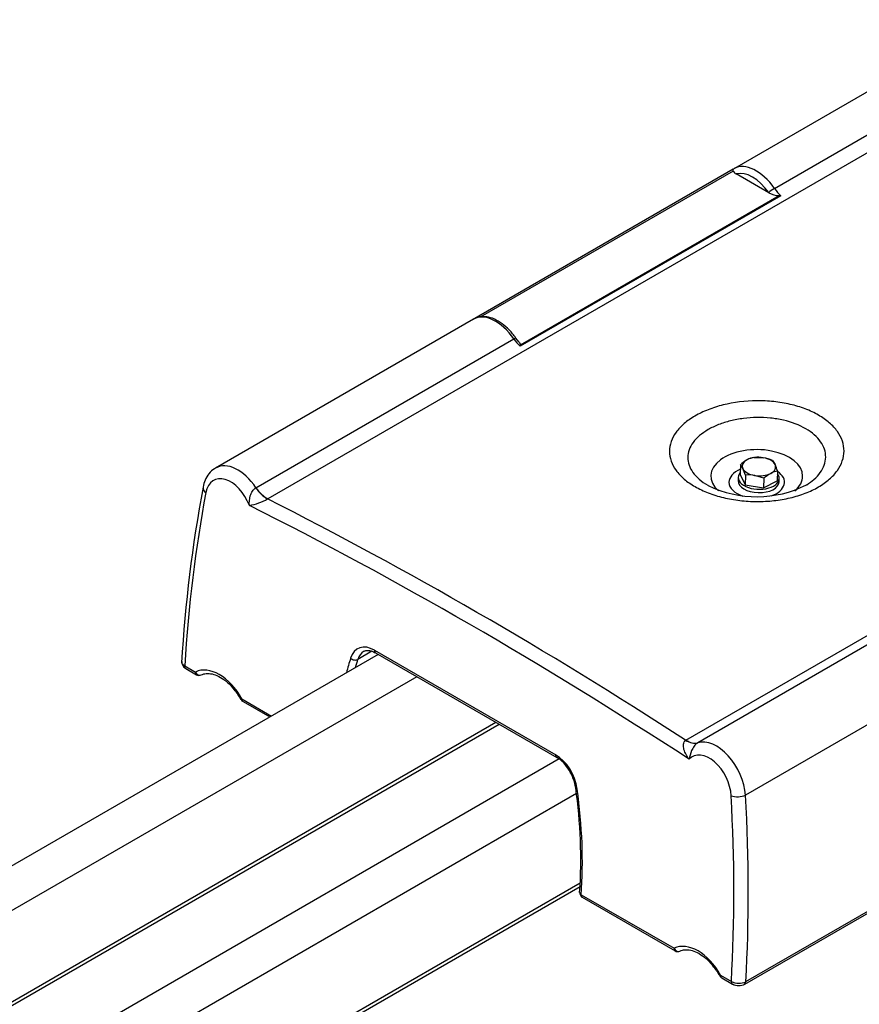
# Model space of a CAD drawing. Units: inches. Extents: x 3504 to 14789, y -2610 to 2388.
# Drawn here: x 14192 to 14520, y 558 to 942 of the extents above; entities that cross this region are included whole.
import ezdxf

# ---------------------------------------------------------------- set-up
doc = ezdxf.new("R2010")
doc.units = ezdxf.units.IN
doc.header["$MEASUREMENT"] = 0
for name, color, linetype in [('DIN125A1 A8.4-SS', 7, 'Continuous'), ('DIN933 M8X45-SS-', 7, 'Continuous'), ('GP2-1-0005', 7, 'Continuous'), ('GP2-1-0009', 7, 'Continuous'), ('GP2-1-0100', 7, 'Continuous')]:
    doc.layers.add(name, color=color, linetype=linetype)

# ---------------------------------------------------------------- blocks, each defined once
blk = doc.blocks.new('SE242')
at = {"layer": 'GP2-1-0005', "color": 7, "linetype": 'Continuous'}
for p, q in [((492.681, 19.972), (465.896, 4.507)), ((492.948, 19.439), (466.251, 4.025)), ((466.425, 2.723), (493.005, 18.069)), ((466.427, 2.668), (493.003, 18.012))]:
    blk.add_line(p, q, dxfattribs=at)
blk = doc.blocks.new('SE243')
at = {"layer": 'GP2-1-0005', "color": 7, "linetype": 'Continuous'}
for p, q in [((489.9, 21.581), (464.223, 6.756)), ((490.495, 21.237), (464.223, 6.069)), ((464.279, 4.699), (491.71, 20.536)), ((464.339, 4.677), (491.758, 20.508))]:
    blk.add_line(p, q, dxfattribs=at)
blk = doc.blocks.new('SE248')
at = {"layer": 'DIN933 M8X45-SS-', "color": 7, "linetype": 'Continuous'}
for p, q in [((495.677, 24.611), (495.821, 24.606)), ((495.963, 24.563), (496.001, 24.501)), ((495.468, 24.499), (495.464, 24.35)), ((495.545, 24.338), (495.507, 24.438)), ((496.039, 24.402), (496.035, 24.253)), ((495.464, 24.35), (495.541, 24.189)), ((495.545, 24.338), (495.541, 24.189)), ((495.83, 24.29), (495.688, 24.333)), ((495.83, 24.29), (495.826, 24.141)), ((495.826, 24.141), (496.035, 24.253)), ((495.541, 24.189), (495.826, 24.141))]:
    blk.add_line(p, q, dxfattribs=at)
for centre, radius, start, end in [((495.859, 24.063), 0.585, 119.2303, 131.893), ((495.747, 24.252), 0.366, 100.9938, 118.3202), ((495.71, 23.985), 0.631, 66.3364, 79.8641), ((495.265, 24.327), 0.267, 24.5343, 40.181), ((496.109, 24.043), 0.366, 100.9938, 118.3202), ((495.283, 24.172), 0.79, 16.9516, 24.6551), ((495.596, 23.771), 0.57, 80.6877, 95.1347), ((496.221, 23.854), 0.585, 119.2303, 131.893)]:
    blk.add_arc(centre, radius, start, end, dxfattribs=at)
for major_axis, start_param, end_param in [((0.256, -0.008), 2.373049, 3.420247), ((0.256, -0.008), 1.325852, 2.373049), ((0.256, -0.008), 0.278654, 1.325852), ((-0.256, 0.008), 0.278654, 1.325852), ((-0.256, 0.008), 2.373049, 3.420247), ((-0.256, 0.008), 1.325852, 2.373049)]:
    blk.add_ellipse((495.754, 24.47), major_axis=major_axis, ratio=0.556849, start_param=start_param, end_param=end_param, dxfattribs=at)
blk = doc.blocks.new('SE251')
at = {"layer": 'DIN125A1 A8.4-SS', "color": 7, "linetype": 'Continuous'}
for start_param, end_param in [(2.714538, 6.283185), (0, 0.427054)]:
    blk.add_ellipse((495.749, 24.296), major_axis=(0.315, -0.009), ratio=0.556849, start_param=start_param, end_param=end_param, dxfattribs=at)
blk = doc.blocks.new('SE252')
at = {"layer": 'DIN125A1 A8.4-SS', "color": 7, "linetype": 'Continuous'}
for p, q in [((495.434, 24.306), (495.433, 24.253)), ((496.063, 24.235), (496.064, 24.287))]:
    blk.add_line(p, q, dxfattribs=at)
blk.add_ellipse((495.748, 24.244), major_axis=(0.315, -0.009), ratio=0.556849, start_param=3.141593, end_param=6.283185, dxfattribs=at)
blk = doc.blocks.new('SE258')
at = {"layer": 'GP2-1-0009', "color": 7, "linetype": 'Continuous'}
for start_param, end_param in [(3.190204, 3.725266), (3.128891, 3.190204)]:
    blk.add_ellipse((489.874, 21.24), major_axis=(0.187, -0.392), ratio=0.622742, start_param=start_param, end_param=end_param, dxfattribs=at)
blk = doc.blocks.new('SE259')
at = {"layer": 'GP2-1-0009', "color": 7, "linetype": 'Continuous'}
for points, knots in [([(495.722, 25.225), (495.652, 25.224), (495.583, 25.219), (495.447, 25.201), (495.38, 25.189), (495.252, 25.157), (495.192, 25.137), (495.076, 25.092), (495.022, 25.066), (494.876, 24.981), (494.797, 24.914), (494.716, 24.805), (494.696, 24.766), (494.668, 24.689), (494.661, 24.65), (494.659, 24.571), (494.666, 24.531), (494.692, 24.454), (494.712, 24.416), (494.764, 24.343), (494.797, 24.307), (494.874, 24.241), (494.918, 24.21), (494.968, 24.181), (494.969, 24.181), (494.969, 24.18)], [0, 0, 0, 0, 0.03125, 0.03125, 0.0625, 0.0625, 0.09375, 0.09375, 0.125, 0.125, 0.1875, 0.1875, 0.21875, 0.21875, 0.25, 0.25, 0.28125, 0.28125, 0.3125, 0.3125, 0.34375, 0.34375, 0.375, 0.375, 0.3754781, 0.3754781, 0.3754781, 0.3754781]), ([(496.488, 24.191), (496.528, 24.216), (496.566, 24.243), (496.637, 24.304), (496.67, 24.34), (496.724, 24.415), (496.744, 24.454), (496.772, 24.533), (496.78, 24.573), (496.781, 24.655), (496.774, 24.696), (496.749, 24.775), (496.729, 24.815), (496.676, 24.89), (496.644, 24.925), (496.567, 24.993), (496.523, 25.024), (496.376, 25.109), (496.257, 25.154), (496.065, 25.198), (495.998, 25.209), (495.861, 25.223), (495.792, 25.226), (495.722, 25.225)], [0.6297762, 0.6297762, 0.6297762, 0.6297762, 0.65625, 0.65625, 0.6875, 0.6875, 0.71875, 0.71875, 0.75, 0.75, 0.78125, 0.78125, 0.8125, 0.8125, 0.84375, 0.84375, 0.875, 0.875, 0.9375, 0.9375, 0.96875, 0.96875, 1, 1, 1, 1])]:
    blk.add_open_spline(points, degree=3, knots=knots, dxfattribs=at)
blk.add_open_spline([(496.466, 24.178), (496.473, 24.182), (496.481, 24.186), (496.488, 24.191)], degree=3, dxfattribs=at)
blk = doc.blocks.new('SE260')
at = {"layer": 'GP2-1-0009', "color": 7, "linetype": 'Continuous'}
for start_param, end_param in [(0, 3.726633), (5.697179, 6.283185)]:
    blk.add_ellipse((495.72, 24.323), major_axis=(0.706, 0), ratio=0.57735, start_param=start_param, end_param=end_param, dxfattribs=at)
blk = doc.blocks.new('SE261')
at = {"layer": 'GP2-1-0009', "color": 7, "linetype": 'Continuous'}
for start_param, end_param in [(5.347952, 6.283185), (2.117919, 3.870615), (0, 1.052914)]:
    blk.add_ellipse((495.72, 24.229), major_axis=(-0.427, 0), ratio=0.57735, start_param=start_param, end_param=end_param, dxfattribs=at)
blk = doc.blocks.new('SE262')
at = {"layer": 'GP2-1-0009', "color": 7, "linetype": 'Continuous'}
for start_param, end_param in [(1.715574, 3.141593), (3.141593, 3.197263)]:
    blk.add_ellipse((495.71, 28.473), major_axis=(0.335, -0.58), ratio=0.57735, start_param=start_param, end_param=end_param, dxfattribs=at)
blk = doc.blocks.new('SE263')
at = {"layer": 'GP2-1-0009', "color": 7, "linetype": 'Continuous'}
for p, q in [((499.344, 31.344), (495.376, 29.053)), ((495.993, 28.748), (499.959, 31.038)), ((500.142, 30.869), (488.201, 23.975)), ((495.36, 29.042), (491.351, 26.728)), ((495.36, 29.016), (491.468, 26.769)), ((495.905, 28.682), (495.404, 28.971)), ((496.093, 28.636), (492.084, 26.322)), ((492.085, 26.34), (496.065, 28.637)), ((494.631, 20.263), (506.571, 27.157)), ((491.367, 26.738), (487.399, 24.447)), ((488.019, 24.144), (491.985, 26.433)), ((492.063, 26.389), (492.016, 26.446)), ((507.522, 26.328), (495.548, 19.415)), ((488.017, 24.143), (488.019, 24.144)), ((488.201, 23.975), (488.196, 23.972)), ((495.553, 16.547), (507.849, 23.646)), ((495.537, 16.51), (507.833, 23.61)), ((498.779, 22.511), (494.813, 20.221)), ((489.801, 21.628), (489.584, 21.502)), ((489.844, 21.645), (492.628, 20.037)), ((489.86, 21.604), (492.644, 19.997)), ((486.923, 21.405), (487.089, 21.309)), ((486.939, 21.364), (487.105, 21.268)), ((487.804, 20.896), (488.259, 20.633)), ((487.82, 20.856), (488.232, 20.618)), ((494.626, 20.26), (494.631, 20.263)), ((494.813, 20.221), (494.812, 20.22)), ((493.021, 17.884), (494.449, 17.06)), ((493.037, 17.844), (494.465, 17.019)), ((495.164, 16.647), (495.33, 16.551)), ((495.181, 16.606), (495.346, 16.51))]:
    blk.add_line(p, q, dxfattribs=at)
for centre, radius, start, end in [((495.446, 29.058), 0.0966, 206.3117, 244.3277), ((496.562, 29.141), 0.801, 214.8116, 214.9329), ((496.084, 29.013), 0.376, 241.6736, 267.0591), ((496.068, 28.391), 0.246, 84.3168, 90.8602), ((491.628, 26.362), 0.458, 354.9667, 357.2368), ((508.436, 20.189), 21.597, 169.4231, 176.6461), ((495.721, 25.695), 1.689, 243.6831, 296.8867), ((487.749, 24.778), 0.922, 280.5964, 299.0191), ((486.983, 21.462), 0.105, 174.9128, 245.8373), ((487.144, 21.337), 0.0787, 240, 296.0054), ((487.009, 20.459), 0.89, 28.637, 40.6293), ((487.86, 20.924), 0.0787, 209.2093, 240), ((492.348, 19.519), 0.562, 30.1035, 58.2228), ((492.242, 19.423), 0.702, 8.4797, 32.5836), ((485.286, 18.43), 7.728, 356.1989, 8.1565), ((493.077, 17.912), 0.0787, 175.8737, 240), ((494.505, 17.087), 0.0787, 240, 296.0054), ((494.37, 16.209), 0.89, 28.637, 40.6293), ((495.22, 16.674), 0.0787, 209.2093, 240), ((495.446, 16.777), 0.254, 242.8808, 294.9199), ((495.443, 16.678), 0.192, 240.2926, 299.1483)]:
    blk.add_arc(centre, radius, start, end, dxfattribs=at)
for centre, major_axis, ratio, start_param, end_param in [((495.655, 28.441), (-0.295, 0.511), 0.57735, 4.857166, 6.141288), ((495.96, 28.716), (-0.0646, -0.045), 0.117798, 4.091943, 5.662739), ((496.16, 28.91), (0.197, -0.341), 0.57735, 4.857166, 5.254484), ((491.702, 26.159), (0.335, -0.58), 0.57735, 1.715574, 3.141593), ((491.951, 26.401), (-0.0646, -0.045), 0.117798, 3.160719, 4.091943), ((492.151, 26.595), (0.197, -0.341), 0.57735, 4.857166, 5.254484), ((487.716, 23.857), (0.306, -0.596), 0.607305, 1.745296, 3.176658), ((487.604, 23.802), (0.227, -0.46), 0.616101, 1.421983, 3.827499), ((487.361, 24.124), (0.155, -0.029), 0.610642, 3.141979, 4.033298), ((488.18, 24.302), (0.191, -0.344), 0.564186, 4.867217, 5.565389), ((488.185, 24.305), (0.197, -0.341), 0.57735, 4.857166, 5.55556), ((503.884, 11.549), (-10.633, 21.542), 0.616101, 0.685906, 0.822479), ((487.532, -44.307), (-34.907, 70.695), 0.616028, -0.803129, -0.687581), ((487.42, -44.363), (-34.828, 70.559), 0.616101, -0.806143, -0.684384), ((489.818, 21.212), (0.227, -0.46), 0.616101, 2.396329, 3.716789), ((494.123, 17.342), (-3.062, 6.204), 0.616101, 0.575197, 0.619487), ((489.53, 21.549), (0.0752, -0.0234), 0.66175, 4.106376, 5.694454), ((489.899, 21.672), (0.0394, 0.0682), 0.57735, 2.286381, 3.141593), ((486.979, 21.432), (0.0394, 0.0682), 0.57735, 2.286381, 3.141593), ((487.419, 20.637), (-0.332, 0.672), 0.616101, 4.795513, 6.28033), ((494.178, 17.37), (-3.023, 6.136), 0.616527, 0.575723, 0.60108), ((487.144, 21.337), (0.0394, 0.0682), 0.57735, 2.286381, 3.141593), ((487.144, 21.337), (-0.0345, 0.0708), 0.787568, 1.576348, 3.141593), ((487.86, 20.924), (0.0687, 0.0384), 0.062314, 2.476137, 3.156639), ((487.86, 20.924), (0.0394, 0.0682), 0.57735, 2.286381, 3.141593), ((494.642, 20.572), (0.204, -0.337), 0.588825, 5.428498, 6.12667), ((494.647, 20.575), (0.197, -0.341), 0.57735, 5.440015, 6.138408), ((495.076, 19.608), (-0.306, 0.596), 0.607305, 4.09634, 6.168131), ((492.683, 20.065), (0.0394, 0.0682), 0.57735, 2.286381, 3.135178), ((492.602, 19.605), (-0.227, 0.46), 0.616101, 4.217461, 5.537922), ((494.965, 19.553), (0.227, -0.46), 0.616101, 0.965159, 3.370675), ((493.015, 19.537), (0.078, 0.0108), 0.376351, 3.142669, 3.869246), ((488.141, 20.796), (3.062, -6.204), 0.616101, 0.809897, 1.075868), ((495.438, 19.461), (-0.157, -0.009), 0.450322, 0.761706, 2.322794), ((478.362, 26.283), (10.633, -21.542), 0.616101, 0.828586, 0.965159), ((478.473, 26.339), (10.712, -21.678), 0.615861, 0.828507, 0.964862), ((493.077, 17.912), (0.0785, -0.0057), 0.54461, 3.142468, 3.966874), ((493.077, 17.912), (0.0394, 0.0682), 0.57735, 2.286381, 3.141593), ((494.78, 16.387), (-0.332, 0.672), 0.616101, 4.795513, 6.28033), ((494.505, 17.087), (0.0394, 0.0682), 0.57735, 2.286381, 3.141593), ((494.505, 17.087), (-0.0345, 0.0708), 0.787568, 1.576348, 3.141593), ((495.22, 16.674), (0.0687, 0.0384), 0.062314, 2.476137, 3.156639), ((495.22, 16.674), (0.0394, 0.0682), 0.57735, 2.286381, 3.141593), ((495.386, 16.578), (0.0394, 0.0682), 0.57735, 2.286381, 3.151611), ((495.497, 16.579), (-0.0394, 0.0682), 0.57735, 3.141281, 3.930262)]:
    blk.add_ellipse(centre, major_axis=major_axis, ratio=ratio, start_param=start_param, end_param=end_param, dxfattribs=at)
for points, knots in [([(495.36, 29.016), (495.358, 29.02), (495.357, 29.023), (495.356, 29.029), (495.355, 29.032), (495.355, 29.036), (495.355, 29.038), (495.356, 29.04), (495.356, 29.04), (495.357, 29.041), (495.357, 29.041), (495.358, 29.041)], [0, 0, 0, 0, 0.25, 0.25, 0.5, 0.5, 0.75, 0.75, 0.875, 0.875, 1, 1, 1, 1]), ([(492.016, 26.446), (491.998, 26.471), (491.954, 26.531), (491.861, 26.627), (491.746, 26.712), (491.628, 26.765), (491.517, 26.781), (491.427, 26.77), (491.385, 26.746), (491.367, 26.735)], [0, 0, 0, 0, 0.090062, 0.260881, 0.43329, 0.607687, 0.764973, 0.915102, 1, 1, 1, 1]), ([(492.062, 26.387), (492.068, 26.38), (492.073, 26.373), (492.079, 26.361), (492.081, 26.357), (492.084, 26.349), (492.085, 26.344), (492.085, 26.34)], [0.5245748, 0.5245748, 0.5245748, 0.5245748, 0.75, 0.75, 0.875, 0.875, 1, 1, 1, 1]), ([(495.719, 25.481), (495.808, 25.482), (495.895, 25.478), (496.067, 25.46), (496.152, 25.446), (496.315, 25.408), (496.392, 25.385), (496.538, 25.329), (496.607, 25.297), (496.731, 25.225), (496.787, 25.186), (496.885, 25.101), (496.927, 25.056), (496.994, 24.962), (497.019, 24.912), (497.054, 24.811), (497.062, 24.76), (497.062, 24.658), (497.053, 24.606), (497.019, 24.506), (496.993, 24.457), (496.926, 24.362), (496.884, 24.316), (496.787, 24.232), (496.732, 24.193), (496.607, 24.12), (496.539, 24.088), (496.394, 24.032), (496.316, 24.008), (496.153, 23.97), (496.07, 23.955), (495.898, 23.936), (495.809, 23.932), (495.634, 23.932), (495.547, 23.938), (495.374, 23.958), (495.289, 23.973), (495.127, 24.012), (495.049, 24.037), (494.902, 24.093), (494.834, 24.126), (494.71, 24.197), (494.653, 24.236), (494.556, 24.32), (494.514, 24.364), (494.447, 24.457), (494.421, 24.506), (494.387, 24.604), (494.378, 24.654), (494.378, 24.755), (494.387, 24.804), (494.421, 24.902), (494.447, 24.951), (494.514, 25.044), (494.555, 25.088), (494.652, 25.172), (494.709, 25.212), (494.832, 25.283), (494.9, 25.316), (495.046, 25.373), (495.124, 25.398), (495.366, 25.458), (495.542, 25.48), (495.719, 25.481)], [0, 0, 0, 0, 0.03125, 0.03125, 0.0625, 0.0625, 0.09375, 0.09375, 0.125, 0.125, 0.15625, 0.15625, 0.1875, 0.1875, 0.21875, 0.21875, 0.25, 0.25, 0.28125, 0.28125, 0.3125, 0.3125, 0.34375, 0.34375, 0.375, 0.375, 0.40625, 0.40625, 0.4375, 0.4375, 0.46875, 0.46875, 0.5, 0.5, 0.53125, 0.53125, 0.5625, 0.5625, 0.59375, 0.59375, 0.625, 0.625, 0.65625, 0.65625, 0.6875, 0.6875, 0.71875, 0.71875, 0.75, 0.75, 0.78125, 0.78125, 0.8125, 0.8125, 0.84375, 0.84375, 0.875, 0.875, 0.90625, 0.90625, 0.9375, 0.9375, 1, 1, 1, 1]), ([(487.398, 24.443), (487.391, 24.441), (487.353, 24.425), (487.293, 24.361), (487.233, 24.264), (487.215, 24.193), (487.206, 24.154)], [0, 0, 0, 0, 0.051538, 0.376926, 0.699876, 1, 1, 1, 1]), ([(487.918, 23.872), (487.916, 23.919), (487.917, 23.97), (487.94, 24.044), (487.951, 24.069), (487.98, 24.113), (487.998, 24.131), (488.017, 24.143)], [0, 0, 0, 0, 0.5, 0.5, 0.75, 0.75, 1, 1, 1, 1]), ([(489.687, 21.627), (489.695, 21.632), (489.716, 21.644), (489.768, 21.643), (489.825, 21.623), (489.854, 21.607), (489.86, 21.604)], [0, 0, 0, 0, 0.175643, 0.561012, 0.929062, 1, 1, 1, 1]), ([(486.877, 21.471), (486.877, 21.47), (486.877, 21.469), (486.877, 21.462), (486.878, 21.456), (486.882, 21.445), (486.885, 21.439), (486.893, 21.429), (486.898, 21.424), (486.909, 21.414), (486.916, 21.409), (486.923, 21.405)], [0.4791522, 0.4791522, 0.4791522, 0.4791522, 0.5, 0.5, 0.625, 0.625, 0.75, 0.75, 0.875, 0.875, 1, 1, 1, 1]), ([(487.179, 21.266), (487.192, 21.272), (487.226, 21.285), (487.297, 21.292), (487.394, 21.27), (487.499, 21.217), (487.603, 21.136), (487.657, 21.072), (487.685, 21.038)], [0, 0, 0, 0, 0.095674, 0.284676, 0.465516, 0.658095, 0.848376, 1, 1, 1, 1]), ([(494.68, 19.968), (494.645, 20.014), (494.616, 20.065), (494.594, 20.144), (494.59, 20.172), (494.596, 20.223), (494.606, 20.247), (494.626, 20.26)], [0, 0, 0, 0, 0.5, 0.5, 0.75, 0.75, 1, 1, 1, 1]), ([(494.812, 20.22), (494.793, 20.209), (494.774, 20.191), (494.742, 20.148), (494.729, 20.124), (494.698, 20.055), (494.687, 20.01), (494.68, 19.968)], [0, 0, 0, 0, 0.25, 0.25, 0.5, 0.5, 1, 1, 1, 1]), ([(494.539, 17.016), (494.553, 17.022), (494.586, 17.036), (494.657, 17.042), (494.754, 17.021), (494.86, 16.967), (494.963, 16.887), (495.017, 16.823), (495.046, 16.789)], [0, 0, 0, 0, 0.095674, 0.284676, 0.465516, 0.658095, 0.848376, 1, 1, 1, 1])]:
    blk.add_open_spline(points, degree=3, knots=knots, dxfattribs=at)

msp = doc.modelspace()

# ---------------------------------------------------------------- block references
at = {"layer": 'GP2-1-0100', "xscale": 25.4, "yscale": 25.4, "zscale": 25.4}
for name in ['SE263', 'SE262', 'SE259', 'SE260', 'SE248', 'SE261', 'SE251', 'SE252', 'SE243', 'SE258', 'SE242']:
    msp.add_blockref(name, (1888.79, 146.07), dxfattribs=at)

doc.saveas('drawing.dxf')
